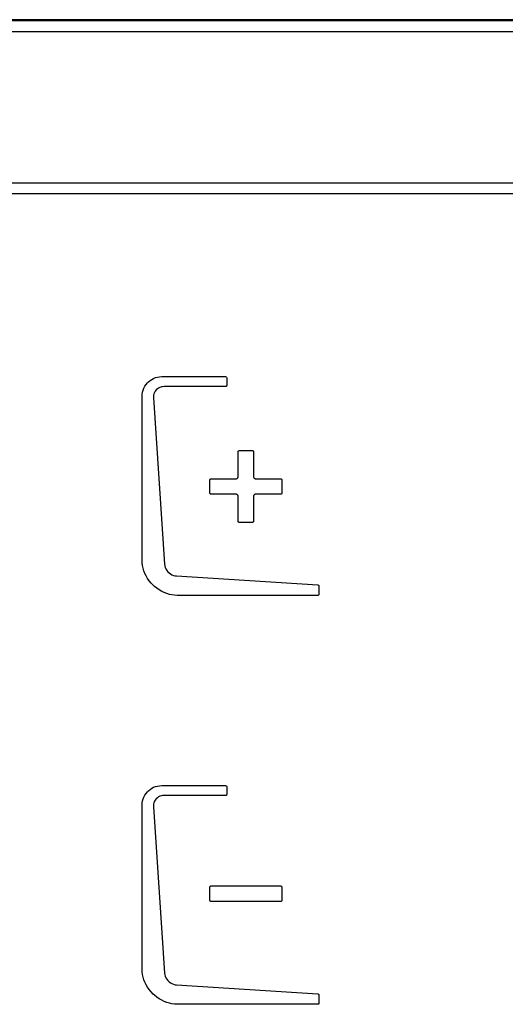
# Model space of a CAD drawing. Units: millimetres. Extents: x 0 to 594, y 0 to 420.
# Drawn here: x 86 to 92, y 312 to 324 of the extents above; entities that cross this region are included whole.
import ezdxf

# ---------------------------------------------------------------- set-up
doc = ezdxf.new("R2010")
doc.units = ezdxf.units.MM
doc.header["$LTSCALE"] = 32.67
doc.layers.get('0').update_dxf_attribs({"linetype": 'CONTINUOUS'})

msp = doc.modelspace()

# ---------------------------------------------------------------- linework, layer by layer
at = {"color": 7, "linetype": 'Continuous'}
for p, q in [((120.7765, 324.391), (79.5265, 324.391)), ((79.5265, 324.2486), (120.7765, 324.2486))]:
    msp.add_line(p, q, dxfattribs=at)
at = {"color": 9, "linetype": 'Continuous'}
msp.add_line((120.7765, 324.3757), (79.5265, 324.3757), dxfattribs=at)
at = {"color": 40, "linetype": 'Continuous'}
for p, q in [((119.6169, 322.4057), (80.5871, 322.4057)), ((80.5871, 322.2807), (119.6169, 322.2807)), ((87.518, 320.0447), (87.5423, 320.0513)), ((87.5423, 320.0513), (87.5672, 320.0553)), ((87.5672, 320.0553), (87.5926, 320.0567)), ((87.5926, 320.0567), (88.3686, 320.0567)), ((88.3686, 320.0567), (88.3741, 320.0554)), ((88.3741, 320.0554), (88.3785, 320.0518)), ((88.3785, 320.0518), (88.3798, 320.0496)), ((88.3798, 320.0496), (88.3811, 320.0441)), ((87.3763, 319.9172), (87.388, 319.9397)), ((87.388, 319.9397), (87.4021, 319.9608)), ((87.4021, 319.9608), (87.4184, 319.9804)), ((87.4184, 319.9804), (87.4314, 319.9934)), ((87.4314, 319.9934), (87.451, 320.0097)), ((87.451, 320.0097), (87.4721, 320.0238)), ((87.4721, 320.0238), (87.4946, 320.0355)), ((87.4946, 320.0355), (87.518, 320.0447)), ((87.5716, 319.927), (87.5549, 319.9189)), ((87.5894, 319.9327), (87.5716, 319.927)), ((87.6018, 319.935), (87.5894, 319.9327)), ((87.6211, 319.9363), (87.6018, 319.935)), ((88.3686, 319.9363), (87.6211, 319.9363)), ((88.3741, 319.9376), (88.3686, 319.9363)), ((88.3785, 319.9412), (88.3741, 319.9376)), ((88.3798, 319.9434), (88.3785, 319.9412)), ((88.3811, 319.9489), (88.3798, 319.9434)), ((88.3811, 320.0441), (88.3811, 319.9489)), ((87.3551, 319.8192), (87.3565, 319.8445)), ((87.3551, 317.8252), (87.3551, 319.8192)), ((87.3565, 319.8445), (87.3605, 319.8694)), ((87.3605, 319.8694), (87.3671, 319.8937)), ((87.3671, 319.8937), (87.3763, 319.9172)), ((87.4941, 319.8301), (87.4923, 319.8111)), ((87.4923, 319.8111), (87.4927, 319.7983)), ((87.4984, 319.8483), (87.4941, 319.8301)), ((87.5053, 319.8655), (87.4984, 319.8483)), ((87.5146, 319.8814), (87.5053, 319.8655)), ((87.5262, 319.8959), (87.5146, 319.8814)), ((87.5398, 319.9085), (87.5262, 319.8959)), ((87.5549, 319.9189), (87.5398, 319.9085)), ((87.4927, 319.7983), (87.6277, 317.7792)), ((88.5195, 319.1456), (88.52, 319.149)), ((88.5195, 318.842), (88.5195, 319.1456)), ((88.52, 319.149), (88.5214, 319.1521)), ((88.5214, 319.1521), (88.5228, 319.154)), ((88.5228, 319.154), (88.5254, 319.1562)), ((88.5254, 319.1562), (88.5286, 319.1576)), ((88.5286, 319.1576), (88.532, 319.1581)), ((88.532, 319.1581), (88.6954, 319.1581)), ((88.6954, 319.1581), (88.6988, 319.1576)), ((88.6988, 319.1576), (88.7019, 319.1562)), ((88.7019, 319.1562), (88.7038, 319.1548)), ((88.7038, 319.1548), (88.706, 319.1521)), ((88.706, 319.1521), (88.7074, 319.149)), ((88.7074, 319.149), (88.7079, 319.1456)), ((88.7079, 319.1456), (88.7079, 318.842)), ((88.1783, 318.8045), (88.1788, 318.8079)), ((88.1783, 318.6412), (88.1783, 318.8045)), ((88.1788, 318.8079), (88.1802, 318.8111)), ((88.1802, 318.8111), (88.1824, 318.8137)), ((88.1824, 318.8137), (88.1843, 318.8152)), ((88.1843, 318.8152), (88.1875, 318.8166)), ((88.1875, 318.8166), (88.1909, 318.817)), ((88.1909, 318.817), (88.4945, 318.817)), ((88.4945, 318.817), (88.4994, 318.8175)), ((88.4994, 318.8175), (88.5041, 318.8189)), ((88.5041, 318.8189), (88.5084, 318.8212)), ((88.5084, 318.8212), (88.5121, 318.8243)), ((88.5121, 318.8243), (88.5153, 318.8281)), ((88.5153, 318.8281), (88.5176, 318.8325)), ((88.5176, 318.8325), (88.519, 318.8371)), ((88.519, 318.8371), (88.5195, 318.842)), ((88.7079, 318.842), (88.7083, 318.8371)), ((88.7083, 318.8371), (88.7098, 318.8325)), ((88.7098, 318.8325), (88.7121, 318.8281)), ((88.7121, 318.8281), (88.7152, 318.8244)), ((88.7152, 318.8244), (88.719, 318.8212)), ((88.719, 318.8212), (88.7233, 318.8189)), ((88.7233, 318.8189), (88.728, 318.8175)), ((88.728, 318.8175), (88.7328, 318.817)), ((88.7328, 318.817), (89.0363, 318.817)), ((89.0363, 318.817), (89.0398, 318.8165)), ((89.0398, 318.8165), (89.0429, 318.8151)), ((89.0429, 318.8151), (89.0448, 318.8137)), ((89.0448, 318.8137), (89.0471, 318.811)), ((89.0471, 318.811), (89.0485, 318.8079)), ((89.0485, 318.8079), (89.0489, 318.8045)), ((89.0489, 318.8045), (89.0489, 318.6411)), ((88.1788, 318.6378), (88.1783, 318.6412)), ((88.1802, 318.6347), (88.1788, 318.6378)), ((88.1824, 318.632), (88.1802, 318.6347)), ((88.1843, 318.6305), (88.1824, 318.632)), ((88.1875, 318.6291), (88.1843, 318.6305)), ((88.1909, 318.6287), (88.1875, 318.6291)), ((88.4944, 318.6287), (88.1909, 318.6287)), ((88.4993, 318.6282), (88.4944, 318.6287)), ((88.504, 318.6268), (88.4993, 318.6282)), ((88.5083, 318.6245), (88.504, 318.6268)), ((88.5121, 318.6213), (88.5083, 318.6245)), ((88.5152, 318.6176), (88.5121, 318.6213)), ((88.5175, 318.6132), (88.5152, 318.6176)), ((88.5189, 318.6086), (88.5175, 318.6132)), ((88.7097, 318.6133), (88.7083, 318.6086)), ((88.712, 318.6177), (88.7097, 318.6134)), ((88.7097, 318.6134), (88.7097, 318.6133)), ((88.715, 318.6213), (88.712, 318.6177)), ((88.7186, 318.6243), (88.715, 318.6213)), ((88.7229, 318.6266), (88.7186, 318.6243)), ((88.7276, 318.6281), (88.7229, 318.6266)), ((88.7279, 318.6282), (88.7276, 318.6281)), ((88.7327, 318.6287), (88.7279, 318.6282)), ((89.0363, 318.6286), (88.7327, 318.6287)), ((89.0398, 318.6291), (89.0363, 318.6286)), ((89.0429, 318.6305), (89.0398, 318.6291)), ((89.0448, 318.6319), (89.0429, 318.6305)), ((89.0471, 318.6346), (89.0448, 318.6319)), ((89.0485, 318.6377), (89.0471, 318.6346)), ((89.0489, 318.6411), (89.0485, 318.6377)), ((88.5194, 318.6037), (88.5189, 318.6086)), ((88.5194, 318.3001), (88.5194, 318.6037)), ((88.7083, 318.6086), (88.7078, 318.6037)), ((88.7078, 318.6037), (88.7078, 318.3001)), ((88.5199, 318.2967), (88.5194, 318.3001)), ((88.5213, 318.2935), (88.5199, 318.2967)), ((88.5235, 318.2908), (88.5213, 318.2935)), ((88.5254, 318.2894), (88.5235, 318.2908)), ((88.5285, 318.288), (88.5254, 318.2894)), ((88.5319, 318.2876), (88.5285, 318.288)), ((88.6953, 318.2876), (88.5319, 318.2876)), ((88.6987, 318.288), (88.6953, 318.2876)), ((88.7018, 318.2894), (88.6987, 318.288)), ((88.7045, 318.2916), (88.7018, 318.2894)), ((88.7059, 318.2935), (88.7045, 318.2916)), ((88.7073, 318.2967), (88.7059, 318.2935)), ((88.7078, 318.3001), (88.7073, 318.2967)), ((87.3565, 317.794), (87.3551, 317.8252)), ((87.3605, 317.7626), (87.3565, 317.794)), ((87.6277, 317.7792), (87.6304, 317.76)), ((87.3673, 317.7311), (87.3605, 317.7626)), ((87.3769, 317.6996), (87.3673, 317.7311)), ((87.3892, 317.6684), (87.3769, 317.6996)), ((87.4042, 317.6377), (87.3892, 317.6684)), ((87.6304, 317.76), (87.6358, 317.741)), ((87.6358, 317.741), (87.6439, 317.7225)), ((87.6439, 317.7225), (87.6545, 317.7048)), ((87.6545, 317.7048), (87.6675, 317.6884)), ((87.6675, 317.6884), (87.6818, 317.6745)), ((87.6818, 317.6745), (87.6985, 317.6617)), ((87.6985, 317.6617), (87.7164, 317.6515)), ((87.4219, 317.6077), (87.4042, 317.6377)), ((87.4421, 317.5788), (87.4219, 317.6077)), ((87.4647, 317.5512), (87.4421, 317.5788)), ((87.4895, 317.5252), (87.4647, 317.5512)), ((87.7164, 317.6515), (87.735, 317.6438)), ((87.735, 317.6438), (87.7541, 317.6388)), ((87.7541, 317.6388), (87.7734, 317.6364)), ((87.7734, 317.6364), (89.4877, 317.5272)), ((87.5056, 317.5103), (87.4895, 317.5252)), ((87.5332, 317.4876), (87.5056, 317.5103)), ((87.5622, 317.4674), (87.5332, 317.4876)), ((87.5921, 317.4497), (87.5622, 317.4674)), ((87.6228, 317.4347), (87.5921, 317.4497)), ((87.654, 317.4224), (87.6228, 317.4347)), ((87.6855, 317.4129), (87.654, 317.4224)), ((89.4877, 317.5272), (89.4932, 317.5257)), ((89.4932, 317.5257), (89.4958, 317.5239)), ((89.4958, 317.5239), (89.4996, 317.519)), ((89.4996, 317.519), (89.5008, 317.5134)), ((89.5008, 317.5134), (89.5008, 317.4132)), ((87.717, 317.4061), (87.6855, 317.4129)), ((87.7484, 317.402), (87.717, 317.4061)), ((87.7796, 317.4007), (87.7484, 317.402)), ((89.4883, 317.4007), (87.7796, 317.4007)), ((89.4938, 317.4019), (89.4883, 317.4007)), ((89.4983, 317.4056), (89.4938, 317.4019)), ((89.4996, 317.4077), (89.4983, 317.4056)), ((89.5008, 317.4132), (89.4996, 317.4077)), ((87.4184, 315.0155), (87.4314, 315.0284)), ((87.4314, 315.0284), (87.451, 315.0447)), ((87.451, 315.0447), (87.4721, 315.0588)), ((87.4721, 315.0588), (87.4946, 315.0705)), ((87.4946, 315.0705), (87.518, 315.0797)), ((87.518, 315.0797), (87.5423, 315.0863)), ((87.5423, 315.0863), (87.5672, 315.0903)), ((87.5672, 315.0903), (87.5926, 315.0917)), ((87.5926, 315.0917), (88.3686, 315.0917)), ((88.3686, 315.0917), (88.3741, 315.0904)), ((88.3741, 315.0904), (88.3785, 315.0868)), ((88.3785, 315.0868), (88.3798, 315.0846)), ((88.3798, 315.0846), (88.3811, 315.0792)), ((88.3811, 315.0792), (88.3811, 314.9839)), ((87.3565, 314.8795), (87.3605, 314.9045)), ((87.3605, 314.9045), (87.3671, 314.9288)), ((87.3671, 314.9288), (87.3763, 314.9522)), ((87.3763, 314.9522), (87.388, 314.9747)), ((87.388, 314.9747), (87.4021, 314.9958)), ((87.4021, 314.9958), (87.4184, 315.0155)), ((87.5146, 314.9164), (87.5053, 314.9005)), ((87.5262, 314.9309), (87.5146, 314.9164)), ((87.5398, 314.9435), (87.5262, 314.9309)), ((87.5549, 314.9539), (87.5398, 314.9435)), ((87.5716, 314.962), (87.5549, 314.9539)), ((87.5894, 314.9677), (87.5716, 314.962)), ((87.6018, 314.97), (87.5894, 314.9677)), ((87.6211, 314.9714), (87.6018, 314.97)), ((88.3686, 314.9714), (87.6211, 314.9714)), ((88.3741, 314.9726), (88.3686, 314.9714)), ((88.3785, 314.9763), (88.3741, 314.9726)), ((88.3798, 314.9784), (88.3785, 314.9763)), ((88.3811, 314.9839), (88.3798, 314.9784)), ((87.3551, 314.8542), (87.3565, 314.8795)), ((87.3551, 312.8602), (87.3551, 314.8542)), ((87.4941, 314.8652), (87.4923, 314.8461)), ((87.4923, 314.8461), (87.4927, 314.8333)), ((87.4927, 314.8333), (87.6277, 312.8142)), ((87.4984, 314.8834), (87.4941, 314.8652)), ((87.5053, 314.9005), (87.4984, 314.8834)), ((88.1783, 313.8602), (88.1787, 313.8631)), ((88.1783, 313.6969), (88.1783, 313.8602)), ((88.1787, 313.8631), (88.1797, 313.8659)), ((88.1797, 313.8659), (88.1814, 313.8683)), ((88.1814, 313.8683), (88.1828, 313.8697)), ((88.1828, 313.8697), (88.1852, 313.8714)), ((88.1852, 313.8714), (88.188, 313.8724)), ((88.188, 313.8724), (88.1909, 313.8727)), ((88.1909, 313.8727), (89.0363, 313.8727)), ((89.0363, 313.8727), (89.0393, 313.8723)), ((89.0393, 313.8723), (89.042, 313.8713)), ((89.042, 313.8713), (89.0445, 313.8697)), ((89.0445, 313.8697), (89.0459, 313.8683)), ((89.0459, 313.8683), (89.0476, 313.8658)), ((89.0476, 313.8658), (89.0486, 313.8631)), ((89.0486, 313.8631), (89.0489, 313.8602)), ((89.0489, 313.8602), (89.0489, 313.6968)), ((88.1787, 313.694), (88.1783, 313.6969)), ((88.1797, 313.6912), (88.1787, 313.694)), ((88.1814, 313.6888), (88.1797, 313.6912)), ((88.1828, 313.6874), (88.1814, 313.6888)), ((88.1852, 313.6857), (88.1828, 313.6874)), ((88.188, 313.6847), (88.1852, 313.6857)), ((88.1909, 313.6844), (88.188, 313.6847)), ((89.0363, 313.6843), (88.1909, 313.6844)), ((89.0393, 313.6847), (89.0363, 313.6843)), ((89.042, 313.6857), (89.0393, 313.6847)), ((89.0445, 313.6873), (89.042, 313.6857)), ((89.0459, 313.6887), (89.0445, 313.6873)), ((89.0476, 313.6912), (89.0459, 313.6887)), ((89.0486, 313.6939), (89.0476, 313.6912)), ((89.0489, 313.6968), (89.0486, 313.6939)), ((87.3565, 312.829), (87.3551, 312.8602)), ((87.3605, 312.7976), (87.3565, 312.829)), ((87.3673, 312.7661), (87.3605, 312.7976)), ((87.3769, 312.7346), (87.3673, 312.7661)), ((87.6277, 312.8142), (87.6304, 312.795)), ((87.6304, 312.795), (87.6358, 312.776)), ((87.6358, 312.776), (87.6439, 312.7575)), ((87.6439, 312.7575), (87.6545, 312.7399)), ((87.3892, 312.7034), (87.3769, 312.7346)), ((87.4042, 312.6727), (87.3892, 312.7034)), ((87.4219, 312.6427), (87.4042, 312.6727)), ((87.4421, 312.6138), (87.4219, 312.6427)), ((87.6545, 312.7399), (87.6675, 312.7234)), ((87.6675, 312.7234), (87.6818, 312.7095)), ((87.6818, 312.7095), (87.6985, 312.6968)), ((87.6985, 312.6968), (87.7164, 312.6865)), ((87.7164, 312.6865), (87.735, 312.6788)), ((87.735, 312.6788), (87.7541, 312.6738)), ((87.7541, 312.6738), (87.7734, 312.6715)), ((87.7734, 312.6715), (89.4877, 312.5623)), ((87.4647, 312.5862), (87.4421, 312.6138)), ((87.4895, 312.5602), (87.4647, 312.5862)), ((87.5056, 312.5453), (87.4895, 312.5602)), ((87.5332, 312.5227), (87.5056, 312.5453)), ((87.5622, 312.5024), (87.5332, 312.5227)), ((89.4877, 312.5623), (89.4932, 312.5607)), ((89.4932, 312.5607), (89.4958, 312.5589)), ((89.4958, 312.5589), (89.4996, 312.554)), ((89.4996, 312.554), (89.5008, 312.5484)), ((89.5008, 312.5484), (89.5008, 312.4482)), ((87.5921, 312.4848), (87.5622, 312.5024)), ((87.6228, 312.4697), (87.5921, 312.4848)), ((87.654, 312.4574), (87.6228, 312.4697)), ((87.6855, 312.4479), (87.654, 312.4574)), ((87.717, 312.4411), (87.6855, 312.4479)), ((87.7484, 312.437), (87.717, 312.4411)), ((87.7796, 312.4357), (87.7484, 312.437)), ((89.4883, 312.4357), (87.7796, 312.4357)), ((89.4938, 312.437), (89.4883, 312.4357)), ((89.4983, 312.4406), (89.4938, 312.437)), ((89.4996, 312.4427), (89.4983, 312.4406)), ((89.5008, 312.4482), (89.4996, 312.4427))]:
    msp.add_line(p, q, dxfattribs=at)

doc.saveas('drawing.dxf')
